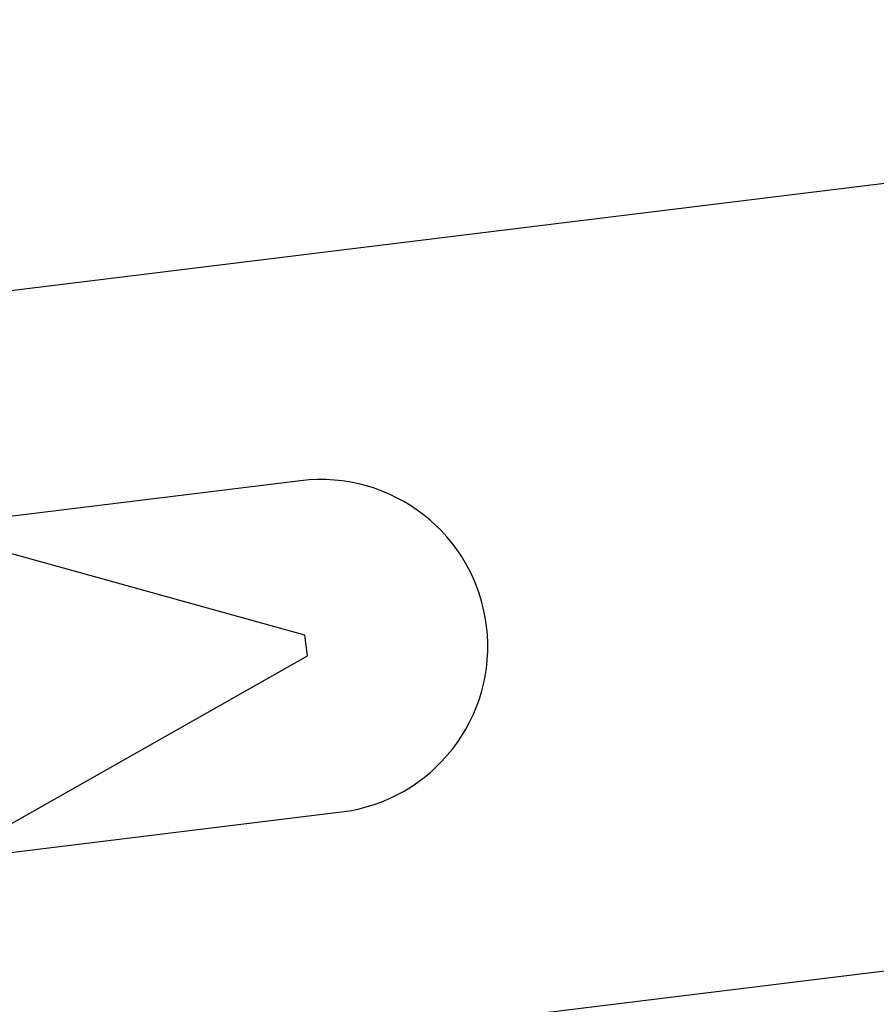
# Model space of a CAD drawing. Units: inches. Extents: x -0.1 to 10.7, y 0 to 12.4.
# Drawn here: x 4 to 4.4, y 7.2 to 7.6 of the extents above; entities that cross this region are included whole.
import ezdxf

# ---------------------------------------------------------------- set-up
doc = ezdxf.new("R2010")
doc.units = ezdxf.units.IN
doc.header["$MEASUREMENT"] = 0
doc.layers.add('Arcadia-Dim', color=4, linetype='Continuous')
doc.layers.add('Arcadia-Profile', color=5, linetype='Continuous')
doc.styles.get("Standard").update_dxf_attribs({"font": 'ARIALN.TTF'})
doc.dimstyles.new('Arcadia-2', dxfattribs={"dimscale": 2, "dimtxt": 0.0938, "dimasz": 0.0938, "dimexe": 0.0546, "dimexo": 0.0469, "dimgap": 0.0469, "dimtad": 0, "dimtih": 1, "dimdec": 4, "dimzin": 3, "dimdsep": 46, "dimlunit": 4, "dimtxsty": 'Standard', "dimblk": 'ARCHTICK', "dimcen": 0.0469, "dimdle": 0.0546, "dimclrd": 256, "dimclre": 256, "dimclrt": 256, "dimadec": 0, "dimazin": 0, "dimtfac": 0.75, "dimtdec": 4, "dimtix": 1, "dimtmove": 2, "dimatfit": 3, "dimfxl": 1, "dimtolj": 1, "dimtzin": 3, "dimlwd": -3, "dimlwe": -3, "dimarcsym": 0})

# ---------------------------------------------------------------- blocks, each defined once
blk = doc.blocks.new('*U17')
at = {"layer": 'Arcadia-Profile'}
for p, q in [((0.865, 0.005), (0.70533, 0.07114)), ((0.865, 0), (0.865, 0.005)), ((0.865, -0.005), (0.865, 0)), ((0.6765, -0.08308), (0.865, -0.005))]:
    blk.add_line(p, q, dxfattribs=at)
blk = doc.blocks.new('_ArchTick')
at = {"color": 0, "linetype": 'ByBlock', "lineweight": -3, "const_width": 0.15}
blk.add_lwpolyline([(-0.5, -0.5), (0.5, 0.5)], dxfattribs=at)
blk = doc.blocks.new('*D26')
at = {"layer": 'Arcadia-Dim', "lineweight": -3, "transparency": 16777216}
for p, q in [((1.43196, 8.50611), (1.43196, 6.89423)), ((2.33816, 8.39691), (1.32276, 8.39691)), ((1.43196, 4.83451), (1.43196, 6.33718))]:
    blk.add_line(p, q, dxfattribs=at)
at = {"layer": 'Arcadia-Dim', "transparency": 16777216}
blk.add_solid([(1.4007, 4.83451), (1.46323, 4.83451), (1.43196, 4.64691)], dxfattribs=at)
at = {"layer": 'Defpoints', "color": 0, "transparency": 16777216}
for p in [(2.43196, 8.39691), (1.43196, 4.64691), (4.30696, 4.64691)]:
    blk.add_point(p, dxfattribs=at)
at = {"layer": 'Arcadia-Dim', "lineweight": -3, "transparency": 16777216, "xscale": 0.1876, "yscale": 0.1876, "zscale": 0.1876, "rotation": 90}
blk.add_blockref('_ArchTick', (1.43196, 8.39691), dxfattribs=at)
at = {"layer": 'Arcadia-Dim', "lineweight": -3, "transparency": 16777216, "insert": (1.43196, 6.61571), "char_height": 0.1876, "attachment_point": 5, "rotation": 90}
blk.add_mtext('\\A1;F.D.', dxfattribs=at)

msp = doc.modelspace()

# ---------------------------------------------------------------- linework, layer by layer
at = {"layer": 'Arcadia-Profile'}
msp.add_lwpolyline([(4.71073, 7.22131), (3.67647, 7.09432, -0.414214), (3.66033, 7.10694), (3.65143, 7.1794), (3.68338, 7.20348), (4.13534, 7.25897, 1), (4.11584, 7.41778), (3.66388, 7.36228), (3.62706, 7.37791), (3.61816, 7.45038, -0.414214), (3.63077, 7.46653), (4.66503, 7.59352, 0.414214)], format="xyb", dxfattribs=at)

# ---------------------------------------------------------------- block references
at = {"layer": 'Arcadia-Profile', "lineweight": -3, "rotation": 7}
msp.add_blockref('*U17', (3.25994, 7.23334), dxfattribs=at)

# ---------------------------------------------------------------- dimensions: what is measured, and where the dimension line sits
at = {"layer": 'Arcadia-Dim', "lineweight": -3}
dim = msp.add_linear_dim(base=(1.43196, 4.64691), p1=(2.43196, 8.39691), p2=(4.30696, 4.64691), angle=90, text='F.D.', dimstyle='Arcadia-2', override={"dimblk1": 'ArchTick', "dimsah": 1, "dimse2": 1}, dxfattribs=at)
dim.commit()
dim.dimension.update_dxf_attribs({"geometry": '*D26', "text_midpoint": (1.43196, 6.61571), "text_rotation": 90})

doc.saveas('drawing.dxf')
